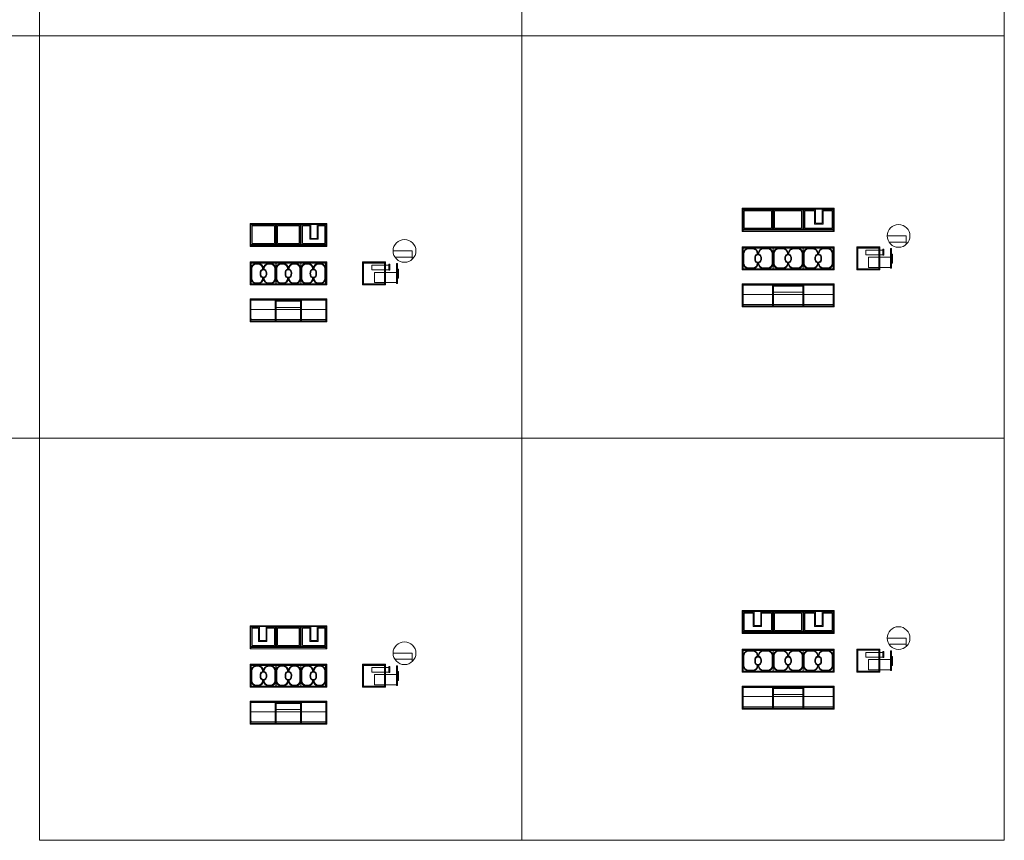
# Model space of a CAD drawing. Units: millimetres. Extents: x 268304 to 339161, y 25047 to 56511.
# Drawn here: x 319912 to 339161, y 25047 to 41094 of the extents above; entities that cross this region are included whole.
import ezdxf

# ---------------------------------------------------------------- set-up
doc = ezdxf.new("R2010")
doc.units = ezdxf.units.MM
doc.layers.add('09centre', color=7, linetype='Continuous', lineweight=9)
doc.layers.add('09dimension', color=7, linetype='Continuous', lineweight=9)

msp = doc.modelspace()

# ---------------------------------------------------------------- linework, layer by layer
at = {"layer": '09centre', "color": 0}
for p, q in [((334035, 36203), (334035, 36641)), ((334035, 36641), (335835, 36641)), ((334035, 36203), (334035, 36641)), ((334041, 36209), (334041, 36641)), ((334054, 36222), (334054, 36628)), ((335816, 36222), (335816, 36628)), ((335829, 36209), (335829, 36641)), ((335835, 36203), (335835, 36641)), ((324415, 35908), (324415, 36346)), ((324415, 36346), (325915, 36346)), ((324415, 35908), (324415, 36346)), ((324421, 35914), (324421, 36346)), ((324434, 35927), (324434, 36333)), ((324921, 35927), (324921, 36333)), ((324921, 35927), (324921, 36333)), ((325408, 35927), (325408, 36333)), ((325896, 35927), (325896, 36333)), ((325909, 35914), (325909, 36346)), ((325915, 35908), (325915, 36346)), ((334054, 36222), (335816, 36222)), ((324434, 35927), (325896, 35927)), ((334035, 28336), (334035, 28774)), ((334035, 28774), (335835, 28774)), ((334035, 28336), (334035, 28774)), ((334041, 28342), (334041, 28774)), ((334054, 28355), (334054, 28761)), ((335816, 28355), (335816, 28761)), ((335829, 28342), (335829, 28774)), ((335835, 28336), (335835, 28774)), ((324415, 28042), (324415, 28480)), ((324415, 28480), (325915, 28480)), ((324415, 28042), (324415, 28480)), ((324421, 28048), (324421, 28480)), ((324434, 28061), (324434, 28467)), ((324921, 28061), (324921, 28467)), ((324921, 28061), (324921, 28467)), ((325408, 28061), (325408, 28467)), ((325896, 28061), (325896, 28467)), ((325909, 28048), (325909, 28480)), ((325915, 28042), (325915, 28480)), ((334054, 28355), (335816, 28355)), ((324434, 28061), (325896, 28061))]:
    msp.add_line(p, q, dxfattribs=at)
at = {"layer": '09centre'}
for p, q in [((334054, 36628), (334041, 36641)), ((335816, 36628), (334054, 36628)), ((334054, 36222), (334054, 36628)), ((334154, 36628), (334159, 36628)), ((334155, 36628), (334245, 36628)), ((334538, 36628), (334445, 36628)), ((334642, 36222), (334642, 36628)), ((334642, 36222), (334642, 36628)), ((335229, 36222), (335229, 36628)), ((335816, 36628), (335829, 36641)), ((336276, 36641), (336276, 36501)), ((334054, 36528), (334054, 36360)), ((336276, 36501), (336276, 36482)), ((336964, 36510), (336956, 36502)), ((336964, 36510), (336976, 36510)), ((336976, 36333), (336976, 36510)), ((324434, 36333), (324421, 36346)), ((325896, 36333), (324434, 36333)), ((324434, 35927), (324434, 36333)), ((324434, 36233), (324434, 36065)), ((324534, 36333), (324539, 36333)), ((324534, 36333), (324574, 36333)), ((324817, 36333), (324774, 36333)), ((325896, 36333), (325909, 36346)), ((326616, 36346), (326616, 36206)), ((326616, 36206), (326616, 36187)), ((327304, 36216), (327296, 36208)), ((327304, 36216), (327316, 36216)), ((327316, 36039), (327316, 36216)), ((334054, 36222), (334035, 36203)), ((334035, 36203), (335835, 36203)), ((334041, 36209), (335829, 36209)), ((335816, 36222), (335835, 36203)), ((336964, 36333), (336956, 36341)), ((336976, 36333), (336964, 36333)), ((327304, 36039), (327296, 36047)), ((327316, 36039), (327304, 36039)), ((324434, 35927), (324415, 35908)), ((324415, 35908), (325915, 35908)), ((324421, 35914), (325909, 35914)), ((325896, 35927), (325915, 35908)), ((334035, 35478), (334035, 35916)), ((334035, 35916), (335835, 35916)), ((334035, 35478), (334035, 35916)), ((334041, 35484), (334041, 35916)), ((334054, 35903), (334041, 35916)), ((334054, 35903), (335816, 35903)), ((334054, 35497), (334054, 35903)), ((334054, 35903), (334516, 35903)), ((334054, 35803), (334054, 35635)), ((334154, 35903), (334159, 35903)), ((334155, 35903), (334195, 35903)), ((334438, 35903), (334395, 35903)), ((334632, 35903), (334632, 35497)), ((334632, 35903), (334632, 35497)), ((334652, 35903), (334652, 35497)), ((334652, 35903), (334652, 35497)), ((334652, 35883), (335219, 35883)), ((334845, 35903), (335807, 35903)), ((335076, 35903), (335816, 35903)), ((335219, 35903), (335219, 35497)), ((335219, 35903), (335219, 35497)), ((335239, 35903), (335239, 35497)), ((335239, 35903), (335239, 35497)), ((335816, 35903), (335829, 35916)), ((335816, 35497), (335816, 35903)), ((335829, 35484), (335829, 35916)), ((335835, 35478), (335835, 35916)), ((324415, 35183), (324415, 35621)), ((324415, 35621), (325915, 35621)), ((324415, 35183), (324415, 35621)), ((324421, 35189), (324421, 35621)), ((324434, 35608), (324421, 35621)), ((325896, 35608), (325909, 35621)), ((325909, 35189), (325909, 35621)), ((325915, 35183), (325915, 35621)), ((334054, 35723), (334632, 35723)), ((334652, 35763), (335219, 35763)), ((334652, 35723), (335219, 35723)), ((335239, 35723), (335816, 35723)), ((324434, 35608), (325896, 35608)), ((324434, 35202), (324434, 35608)), ((324434, 35608), (324896, 35608)), ((324434, 35508), (324434, 35340)), ((324434, 35428), (324905, 35428)), ((324534, 35608), (324539, 35608)), ((324534, 35608), (324574, 35608)), ((324817, 35608), (324774, 35608)), ((324909, 35608), (324909, 35202)), ((324909, 35608), (324909, 35202)), ((324929, 35608), (324929, 35202)), ((324929, 35608), (324929, 35202)), ((324929, 35588), (325400, 35588)), ((324929, 35468), (325400, 35468)), ((324929, 35428), (325400, 35428)), ((325225, 35608), (325887, 35608)), ((325400, 35608), (325400, 35202)), ((325400, 35608), (325400, 35202)), ((325420, 35608), (325420, 35202)), ((325420, 35608), (325420, 35202)), ((325420, 35428), (325891, 35428)), ((325455, 35608), (325896, 35608)), ((325896, 35202), (325896, 35608)), ((334054, 35497), (334035, 35478)), ((334035, 35478), (335835, 35478)), ((334041, 35484), (335829, 35484)), ((334054, 35523), (334632, 35523)), ((334054, 35497), (335816, 35497)), ((334155, 35497), (334160, 35497)), ((334155, 35497), (334195, 35497)), ((334438, 35497), (334395, 35497)), ((334438, 35497), (334433, 35497)), ((334652, 35523), (335219, 35523)), ((335239, 35523), (335816, 35523)), ((335816, 35497), (335835, 35478)), ((324434, 35228), (324905, 35228)), ((324929, 35228), (325400, 35228)), ((325420, 35228), (325891, 35228)), ((324434, 35202), (324415, 35183)), ((324415, 35183), (325915, 35183)), ((324421, 35189), (325909, 35189)), ((324434, 35202), (325896, 35202)), ((324534, 35202), (324539, 35202)), ((324534, 35202), (324574, 35202)), ((324817, 35202), (324774, 35202)), ((324817, 35202), (324812, 35202)), ((325896, 35202), (325915, 35183)), ((334054, 28761), (334041, 28774)), ((335816, 28761), (334054, 28761)), ((334054, 28355), (334054, 28761)), ((334154, 28761), (334159, 28761)), ((334155, 28761), (334245, 28761)), ((334538, 28761), (334445, 28761)), ((334642, 28355), (334642, 28761)), ((334642, 28355), (334642, 28761)), ((335229, 28355), (335229, 28761)), ((335816, 28761), (335829, 28774)), ((336276, 28774), (336276, 28634)), ((334054, 28661), (334054, 28493)), ((336276, 28634), (336276, 28615)), ((336964, 28644), (336956, 28636)), ((336964, 28644), (336976, 28644)), ((336976, 28467), (336976, 28644)), ((324434, 28467), (324421, 28480)), ((325896, 28467), (324434, 28467)), ((324434, 28061), (324434, 28467)), ((324434, 28367), (324434, 28199)), ((324534, 28467), (324539, 28467)), ((324534, 28467), (324574, 28467)), ((324817, 28467), (324774, 28467)), ((325896, 28467), (325909, 28480)), ((326616, 28480), (326616, 28340)), ((326616, 28340), (326616, 28321)), ((327304, 28349), (327296, 28341)), ((327304, 28349), (327316, 28349)), ((327316, 28172), (327316, 28349)), ((334054, 28355), (334035, 28336)), ((334035, 28336), (335835, 28336)), ((334041, 28342), (335829, 28342)), ((335816, 28355), (335835, 28336)), ((336964, 28467), (336956, 28475)), ((336976, 28467), (336964, 28467)), ((327304, 28172), (327296, 28180)), ((327316, 28172), (327304, 28172)), ((324434, 28061), (324415, 28042)), ((324415, 28042), (325915, 28042)), ((324421, 28048), (325909, 28048)), ((325896, 28061), (325915, 28042)), ((334035, 27612), (334035, 28050)), ((334035, 28050), (335835, 28050)), ((334035, 27612), (334035, 28050)), ((334041, 27618), (334041, 28050)), ((334054, 28037), (334041, 28050)), ((334054, 28037), (335816, 28037)), ((334054, 27631), (334054, 28037)), ((334054, 28037), (334516, 28037)), ((334054, 27937), (334054, 27769)), ((334154, 28037), (334159, 28037)), ((334155, 28037), (334195, 28037)), ((334438, 28037), (334395, 28037)), ((334632, 28037), (334632, 27631)), ((334632, 28037), (334632, 27631)), ((334652, 28037), (334652, 27631)), ((334652, 28037), (334652, 27631)), ((334652, 28017), (335219, 28017)), ((334845, 28037), (335807, 28037)), ((335076, 28037), (335816, 28037)), ((335219, 28037), (335219, 27631)), ((335219, 28037), (335219, 27631)), ((335239, 28037), (335239, 27631)), ((335239, 28037), (335239, 27631)), ((335816, 28037), (335829, 28050)), ((335816, 27631), (335816, 28037)), ((335829, 27618), (335829, 28050)), ((335835, 27612), (335835, 28050)), ((324415, 27317), (324415, 27755)), ((324415, 27755), (325915, 27755)), ((324415, 27317), (324415, 27755)), ((324421, 27323), (324421, 27755)), ((324434, 27742), (324421, 27755)), ((324434, 27742), (325896, 27742)), ((324434, 27336), (324434, 27742)), ((324434, 27742), (324896, 27742)), ((324534, 27742), (324539, 27742)), ((324534, 27742), (324574, 27742)), ((324817, 27742), (324774, 27742)), ((324909, 27742), (324909, 27336)), ((324909, 27742), (324909, 27336)), ((324929, 27742), (324929, 27336)), ((324929, 27742), (324929, 27336)), ((324929, 27722), (325400, 27722)), ((325225, 27742), (325887, 27742)), ((325400, 27742), (325400, 27336)), ((325400, 27742), (325400, 27336)), ((325420, 27742), (325420, 27336)), ((325420, 27742), (325420, 27336)), ((325455, 27742), (325896, 27742)), ((325896, 27742), (325909, 27755)), ((325896, 27336), (325896, 27742)), ((325909, 27323), (325909, 27755)), ((325915, 27317), (325915, 27755)), ((334054, 27857), (334632, 27857)), ((334652, 27897), (335219, 27897)), ((334652, 27857), (335219, 27857)), ((335239, 27857), (335816, 27857)), ((324434, 27642), (324434, 27474)), ((324434, 27562), (324905, 27562)), ((324929, 27602), (325400, 27602)), ((324929, 27562), (325400, 27562)), ((325420, 27562), (325891, 27562)), ((334054, 27631), (334035, 27612)), ((334035, 27612), (335835, 27612)), ((334041, 27618), (335829, 27618)), ((334054, 27657), (334632, 27657)), ((334054, 27631), (335816, 27631)), ((334155, 27631), (334160, 27631)), ((334155, 27631), (334195, 27631)), ((334438, 27631), (334395, 27631)), ((334438, 27631), (334433, 27631)), ((334652, 27657), (335219, 27657)), ((335239, 27657), (335816, 27657)), ((335816, 27631), (335835, 27612)), ((324434, 27336), (324415, 27317)), ((324434, 27362), (324905, 27362)), ((324434, 27336), (325896, 27336)), ((324534, 27336), (324539, 27336)), ((324534, 27336), (324574, 27336)), ((324817, 27336), (324774, 27336)), ((324817, 27336), (324812, 27336)), ((324929, 27362), (325400, 27362)), ((325420, 27362), (325891, 27362)), ((325896, 27336), (325915, 27317)), ((324415, 27317), (325915, 27317)), ((324421, 27323), (325909, 27323))]:
    msp.add_line(p, q, dxfattribs=at)
at = {"layer": '09centre', "color": 252, "true_color": 0x939598}
for p, q in [((336456, 36588), (336456, 36498)), ((336506, 36448), (336506, 36248)), ((326796, 36293), (326796, 36203)), ((326846, 36153), (326846, 35953)), ((336456, 28721), (336456, 28631)), ((336506, 28581), (336506, 28381)), ((326796, 28427), (326796, 28337)), ((326846, 28287), (326846, 28087))]:
    msp.add_line(p, q, dxfattribs=at)
at = {"layer": '09centre'}
for points in [[(334035, 36955), (335835, 36955), (335835, 37405), (334035, 37405), (334035, 36955)], [(324415, 36660), (325915, 36660), (325915, 37110), (324415, 37110), (324415, 36660)], [(336871, 36866), (337243, 36866), (337243, 36746), (336907, 36746)], [(334035, 36641), (334035, 36653), (335835, 36653), (335835, 36641)], [(336276, 36653), (336726, 36653), (336726, 36647), (336726, 36641)], [(336276, 36653), (336726, 36653), (336726, 36647), (336726, 36641)], [(336276, 36641), (336726, 36641), (336726, 36203), (336276, 36203), (336276, 36653)], [(336276, 36653), (336726, 36653), (336726, 36647), (336726, 36641)], [(336276, 36653), (336726, 36653), (336726, 36647), (336726, 36641)], [(336786, 36588), (336726, 36588)], [(336786, 36608), (336786, 36488)], [(336786, 36608), (336806, 36608), (336806, 36488)], [(336936, 36619), (336936, 36233)], [(336936, 36619), (336956, 36619), (336956, 36233)], [(336936, 36619), (336956, 36619), (336956, 36233)], [(337243, 36746), (337243, 36700)], [(327212, 36572), (327584, 36572), (327584, 36452), (327247, 36452)], [(327584, 36452), (327584, 36406)], [(336786, 36498), (336726, 36498)], [(336936, 36448), (336726, 36448)], [(336806, 36488), (336786, 36488)], [(324415, 36346), (324415, 36358), (325915, 36358), (325915, 36346)], [(326616, 36358), (327066, 36358), (327066, 36352), (327066, 36346)], [(326616, 36358), (327066, 36358), (327066, 36352), (327066, 36346)], [(326616, 36346), (327066, 36346), (327066, 35908), (326616, 35908), (326616, 36358)], [(326616, 36358), (327066, 36358), (327066, 36352), (327066, 36346)], [(326616, 36358), (327066, 36358), (327066, 36352), (327066, 36346)], [(327126, 36293), (327066, 36293)], [(327126, 36203), (327066, 36203)], [(327126, 36313), (327126, 36193)], [(327126, 36313), (327146, 36313), (327146, 36193)], [(327146, 36193), (327126, 36193)], [(327276, 36324), (327276, 35938)], [(327276, 36324), (327296, 36324), (327296, 35938)], [(327276, 36324), (327296, 36324), (327296, 35938)], [(336936, 36248), (336726, 36248)], [(336956, 36233), (336936, 36233)], [(327276, 36153), (327066, 36153)], [(327276, 35953), (327066, 35953)], [(327296, 35938), (327276, 35938)], [(334035, 35916), (334035, 35928), (335835, 35928), (335835, 35916)], [(324415, 35621), (324415, 35633), (325915, 35633), (325915, 35621)], [(334035, 29089), (335835, 29089), (335835, 29539), (334035, 29539), (334035, 29089)], [(324415, 28794), (325915, 28794), (325915, 29244), (324415, 29244), (324415, 28794)], [(336871, 29000), (337243, 29000), (337243, 28880), (336907, 28880)], [(337243, 28880), (337243, 28834)], [(327212, 28706), (327584, 28706), (327584, 28586), (327247, 28586)], [(334035, 28774), (334035, 28786), (335835, 28786), (335835, 28774)], [(336276, 28786), (336726, 28786), (336726, 28780), (336726, 28774)], [(336276, 28786), (336726, 28786), (336726, 28780), (336726, 28774)], [(336276, 28774), (336726, 28774), (336726, 28336), (336276, 28336), (336276, 28786)], [(336276, 28786), (336726, 28786), (336726, 28780), (336726, 28774)], [(336276, 28786), (336726, 28786), (336726, 28780), (336726, 28774)], [(336786, 28721), (336726, 28721)], [(336786, 28741), (336786, 28621)], [(336786, 28741), (336806, 28741), (336806, 28621)], [(336936, 28752), (336936, 28366)], [(336936, 28752), (336956, 28752), (336956, 28366)], [(336936, 28752), (336956, 28752), (336956, 28366)], [(324415, 28480), (324415, 28492), (325915, 28492), (325915, 28480)], [(326616, 28492), (327066, 28492), (327066, 28486), (327066, 28480)], [(326616, 28492), (327066, 28492), (327066, 28486), (327066, 28480)], [(326616, 28480), (327066, 28480), (327066, 28042), (326616, 28042), (326616, 28492)], [(326616, 28492), (327066, 28492), (327066, 28486), (327066, 28480)], [(326616, 28492), (327066, 28492), (327066, 28486), (327066, 28480)], [(327584, 28586), (327584, 28540)], [(336786, 28631), (336726, 28631)], [(336936, 28581), (336726, 28581)], [(336806, 28621), (336786, 28621)], [(327126, 28427), (327066, 28427)], [(327126, 28337), (327066, 28337)], [(327126, 28447), (327126, 28327)], [(327126, 28447), (327146, 28447), (327146, 28327)], [(327146, 28327), (327126, 28327)], [(327276, 28458), (327276, 28072)], [(327276, 28458), (327296, 28458), (327296, 28072)], [(327276, 28458), (327296, 28458), (327296, 28072)], [(336936, 28381), (336726, 28381)], [(336956, 28366), (336936, 28366)], [(327276, 28287), (327066, 28287)], [(327276, 28087), (327066, 28087)], [(327296, 28072), (327276, 28072)], [(334035, 28050), (334035, 28062), (335835, 28062), (335835, 28050)], [(324415, 27755), (324415, 27767), (325915, 27767), (325915, 27755)]]:
    msp.add_lwpolyline(points, dxfattribs=at)
at = {"layer": '09centre', "color": 252, "true_color": 0x939598}
for points in [[(335835, 37386), (334035, 37386)], [(334054, 36955), (334054, 37386)], [(334223, 37376), (334054, 37376)], [(334204, 37357), (334075, 37357)], [(334075, 37357), (334075, 37014)], [(334266, 37357), (334204, 37357)], [(334285, 37376), (334223, 37376)], [(334612, 37357), (334266, 37357)], [(334632, 37376), (334285, 37376)], [(334612, 37357), (334612, 37014)], [(334632, 37386), (334632, 36995)], [(334652, 37386), (334652, 36995)], [(335219, 37376), (334652, 37376)], [(335199, 37357), (334671, 37357)], [(334671, 37357), (334671, 37014)], [(335199, 37357), (335199, 37014)], [(335219, 37386), (335219, 36995)], [(335239, 37386), (335239, 36995)], [(335472, 37376), (335239, 37376)], [(335259, 37357), (335259, 37014)], [(335453, 37357), (335259, 37357)], [(335453, 37357), (335453, 37094), (335617, 37094), (335617, 37357)], [(335472, 37376), (335472, 37113), (335598, 37113), (335598, 37376)], [(335816, 37376), (335598, 37376)], [(335795, 37357), (335617, 37357)], [(335795, 37357), (335795, 37014)], [(335816, 36955), (335816, 37386)], [(325915, 37091), (324415, 37091)], [(324434, 36660), (324434, 37091)], [(324602, 37081), (324434, 37081)], [(324583, 37062), (324455, 37062)], [(324455, 37062), (324455, 36719)], [(324595, 37062), (324583, 37062)], [(324891, 37062), (324595, 37062)], [(324614, 37081), (324602, 37081)], [(324911, 37081), (324614, 37081)], [(324891, 37062), (324891, 36719)], [(324911, 37091), (324911, 36700)], [(324931, 37091), (324931, 36700)], [(325398, 37081), (324931, 37081)], [(325378, 37062), (324951, 37062)], [(324951, 37062), (324951, 36719)], [(325378, 37062), (325378, 36719)], [(325398, 37091), (325398, 36700)], [(325418, 37091), (325418, 36700)], [(325418, 37081), (325602, 37081)], [(325438, 37062), (325583, 37062)], [(325438, 37062), (325438, 36719)], [(325583, 37062), (325583, 36799), (325747, 36799), (325747, 37062)], [(325602, 37081), (325602, 36818), (325728, 36818), (325728, 37081)], [(325728, 37081), (325896, 37081)], [(325747, 37062), (325875, 37062)], [(325875, 37062), (325875, 36719)], [(325896, 36660), (325896, 37091)], [(335816, 36995), (334054, 36995)], [(335816, 36975), (334054, 36975)], [(334075, 37014), (334612, 37014)], [(334642, 36995), (334642, 36975)], [(334671, 37014), (335199, 37014)], [(335807, 36995), (334845, 36995)], [(335807, 36975), (334845, 36975)], [(335229, 36995), (335229, 36975)], [(335229, 36995), (335229, 36975)], [(335259, 37014), (335795, 37014)], [(335816, 36955), (335816, 36975)], [(325896, 36700), (324434, 36700)], [(325896, 36680), (324434, 36680)], [(324455, 36719), (324891, 36719)], [(324921, 36700), (324921, 36680)], [(324921, 36700), (324921, 36680)], [(325378, 36719), (324951, 36719)], [(325887, 36700), (325225, 36700)], [(325887, 36680), (325225, 36680)], [(325408, 36700), (325408, 36680)], [(325408, 36700), (325408, 36680)], [(325875, 36719), (325438, 36719)], [(325896, 36660), (325896, 36680)], [(336276, 36629), (336726, 36629)], [(336295, 36223), (336295, 36629)], [(336726, 36588), (336456, 36588), (336456, 36588)], [(336706, 36629), (336706, 36223)], [(336726, 36498), (336456, 36498)], [(336726, 36448), (336506, 36448)], [(326616, 36334), (327066, 36334)], [(326635, 35928), (326635, 36334)], [(327066, 36293), (326796, 36293), (326796, 36293)], [(327066, 36203), (326796, 36203)], [(327046, 36334), (327046, 35928)], [(336726, 36223), (336276, 36223)], [(336726, 36248), (336506, 36248)], [(327066, 36153), (326846, 36153)], [(327066, 35928), (326616, 35928)], [(327066, 35953), (326846, 35953)], [(335835, 29520), (334035, 29520)], [(334054, 29089), (334054, 29520)], [(334223, 29510), (334054, 29510)], [(334204, 29491), (334075, 29491)], [(334075, 29491), (334075, 29148)], [(334253, 29491), (334204, 29491)], [(334272, 29510), (334223, 29510)], [(334417, 29491), (334417, 29228), (334253, 29228), (334253, 29491)], [(334398, 29510), (334398, 29247), (334272, 29247), (334272, 29510)], [(334632, 29510), (334398, 29510)], [(334612, 29491), (334417, 29491)], [(334612, 29491), (334612, 29148)], [(334632, 29520), (334632, 29129)], [(334652, 29520), (334652, 29129)], [(335219, 29510), (334652, 29510)], [(335199, 29491), (334671, 29491)], [(334671, 29491), (334671, 29148)], [(335199, 29491), (335199, 29148)], [(335219, 29520), (335219, 29129)], [(335239, 29520), (335239, 29129)], [(335472, 29510), (335239, 29510)], [(335259, 29491), (335259, 29148)], [(335453, 29491), (335259, 29491)], [(335453, 29491), (335453, 29228), (335617, 29228), (335617, 29491)], [(335472, 29510), (335472, 29247), (335598, 29247), (335598, 29510)], [(335816, 29510), (335598, 29510)], [(335795, 29491), (335617, 29491)], [(335795, 29491), (335795, 29148)], [(335816, 29089), (335816, 29520)], [(325915, 29225), (324415, 29225)], [(324434, 28794), (324434, 29225)], [(324602, 29215), (324434, 29215)], [(324583, 29196), (324455, 29196)], [(324455, 29196), (324455, 28853)], [(324747, 29196), (324747, 28933), (324583, 28933), (324583, 29196)], [(324583, 29196), (324583, 29196)], [(324728, 29215), (324728, 28952), (324602, 28952), (324602, 29215)], [(324602, 29215), (324602, 29215)], [(324911, 29215), (324728, 29215)], [(324891, 29196), (324747, 29196)], [(324891, 29196), (324891, 28853)], [(324911, 29225), (324911, 28834)], [(324931, 29225), (324931, 28834)], [(325398, 29215), (324931, 29215)], [(325378, 29196), (324951, 29196)], [(324951, 29196), (324951, 28853)], [(325378, 29196), (325378, 28853)], [(325398, 29225), (325398, 28834)], [(325418, 29225), (325418, 28834)], [(325418, 29215), (325602, 29215)], [(325438, 29196), (325583, 29196)], [(325438, 29196), (325438, 28853)], [(325583, 29196), (325583, 28933), (325747, 28933), (325747, 29196)], [(325602, 29215), (325602, 28952), (325728, 28952), (325728, 29215)], [(325728, 29215), (325896, 29215)], [(325747, 29196), (325875, 29196)], [(325875, 29196), (325875, 28853)], [(325896, 28794), (325896, 29225)], [(335816, 29129), (334054, 29129)], [(335816, 29109), (334054, 29109)], [(334075, 29148), (334612, 29148)], [(334642, 29129), (334642, 29109)], [(334671, 29148), (335199, 29148)], [(335807, 29129), (334845, 29129)], [(335807, 29109), (334845, 29109)], [(335229, 29129), (335229, 29109)], [(335229, 29129), (335229, 29109)], [(335259, 29148), (335795, 29148)], [(335816, 29089), (335816, 29109)], [(325896, 28834), (324434, 28834)], [(325896, 28814), (324434, 28814)], [(324455, 28853), (324891, 28853)], [(324921, 28834), (324921, 28814)], [(324921, 28834), (324921, 28814)], [(325378, 28853), (324951, 28853)], [(325887, 28834), (325225, 28834)], [(325887, 28814), (325225, 28814)], [(325408, 28834), (325408, 28814)], [(325408, 28834), (325408, 28814)], [(325875, 28853), (325438, 28853)], [(325896, 28794), (325896, 28814)], [(336276, 28762), (336726, 28762)], [(336295, 28356), (336295, 28762)], [(336726, 28721), (336456, 28721), (336456, 28721)], [(336706, 28762), (336706, 28356)], [(336726, 28631), (336456, 28631)], [(336726, 28581), (336506, 28581)], [(326616, 28468), (327066, 28468)], [(326635, 28062), (326635, 28468)], [(327066, 28427), (326796, 28427), (326796, 28427)], [(327066, 28337), (326796, 28337)], [(327046, 28468), (327046, 28062)], [(336726, 28356), (336276, 28356)], [(336726, 28381), (336506, 28381)], [(327066, 28287), (326846, 28287)], [(327066, 28062), (326616, 28062)], [(327066, 28087), (326846, 28087)]]:
    msp.add_lwpolyline(points, dxfattribs=at)
at = {"layer": '09centre', "color": 0}
for points in [[(334056, 36626), (334640, 36626), (334640, 36223), (334056, 36223), (334056, 36626)], [(334057, 36626), (334639, 36626), (334639, 36224), (334057, 36224), (334057, 36626)], [(334643, 36626), (335227, 36626), (335227, 36223), (334643, 36223), (334643, 36626)], [(334644, 36626), (335227, 36626), (335227, 36224), (334644, 36224), (334644, 36626)], [(335814, 36626), (335231, 36626), (335231, 36224), (335814, 36224), (335814, 36626)], [(335814, 36626), (335231, 36626), (335231, 36223), (335814, 36223), (335814, 36626)], [(324435, 36332), (324919, 36332), (324919, 35929), (324435, 35929), (324435, 36332)], [(324436, 36331), (324919, 36331), (324919, 35929), (324436, 35929), (324436, 36331)], [(324923, 36332), (325406, 36332), (325406, 35929), (324923, 35929), (324923, 36332)], [(324923, 36331), (325406, 36331), (325406, 35929), (324923, 35929), (324923, 36331)], [(325894, 36332), (325410, 36332), (325410, 35929), (325894, 35929), (325894, 36332)], [(325893, 36331), (325411, 36331), (325411, 35929), (325893, 35929), (325893, 36331)], [(334056, 28760), (334640, 28760), (334640, 28357), (334056, 28357), (334056, 28760)], [(334057, 28759), (334639, 28759), (334639, 28357), (334057, 28357), (334057, 28759)], [(334643, 28760), (335227, 28760), (335227, 28357), (334643, 28357), (334643, 28760)], [(334644, 28759), (335227, 28759), (335227, 28357), (334644, 28357), (334644, 28759)], [(335814, 28760), (335231, 28760), (335231, 28357), (335814, 28357), (335814, 28760)], [(335814, 28759), (335231, 28759), (335231, 28357), (335814, 28357), (335814, 28759)], [(324435, 28466), (324919, 28466), (324919, 28063), (324435, 28063), (324435, 28466)], [(324436, 28465), (324919, 28465), (324919, 28063), (324436, 28063), (324436, 28465)], [(324923, 28466), (325406, 28466), (325406, 28063), (324923, 28063), (324923, 28466)], [(324923, 28465), (325406, 28465), (325406, 28063), (324923, 28063), (324923, 28465)], [(325894, 28466), (325410, 28466), (325410, 28063), (325894, 28063), (325894, 28466)], [(325893, 28465), (325411, 28465), (325411, 28063), (325893, 28063), (325893, 28465)]]:
    msp.add_lwpolyline(points, close=True, dxfattribs=at)
for points in [[(334345, 36510), (334345, 36522, 0.4142), (334245, 36622), (334160, 36622, 0.4142), (334060, 36522), (334060, 36327, 0.4142), (334160, 36227), (334245, 36227, 0.4142), (334345, 36327), (334345, 36339)], [(334332, 36509), (334332, 36522, 0.4142), (334245, 36610), (334160, 36610, 0.4142), (334072, 36522), (334072, 36327, 0.4142), (334160, 36239), (334245, 36239, 0.4142), (334332, 36327), (334332, 36341)], [(334351, 36339), (334351, 36327, 0.4142), (334451, 36227), (334536, 36227, 0.4142), (334636, 36327), (334636, 36522, 0.4142), (334536, 36622), (334451, 36622, 0.4142), (334351, 36522), (334351, 36510)], [(334363, 36341), (334363, 36327, 0.4142), (334451, 36239), (334536, 36239, 0.4142), (334624, 36327), (334624, 36522, 0.4142), (334536, 36610), (334451, 36610, 0.4142), (334363, 36522), (334363, 36509)], [(334932, 36510), (334932, 36522, 0.4142), (334832, 36622), (334747, 36622, 0.4142), (334647, 36522), (334647, 36327, 0.4142), (334747, 36227), (334832, 36227, 0.4142), (334932, 36327), (334932, 36339)], [(334920, 36509), (334920, 36522, 0.4142), (334832, 36610), (334747, 36610, 0.4142), (334660, 36522), (334660, 36327, 0.4142), (334747, 36239), (334832, 36239, 0.4142), (334920, 36327), (334920, 36341)], [(334938, 36339), (334938, 36327, 0.4142), (335038, 36227), (335123, 36227, 0.4142), (335223, 36327), (335223, 36522, 0.4142), (335123, 36622), (335038, 36622, 0.4142), (334938, 36522), (334938, 36510)], [(334951, 36341), (334951, 36327, 0.4142), (335038, 36239), (335123, 36239, 0.4142), (335211, 36327), (335211, 36522, 0.4142), (335123, 36610), (335038, 36610, 0.4142), (334951, 36522), (334951, 36509)], [(335520, 36339), (335520, 36327, -0.4142), (335420, 36227), (335335, 36227, -0.4142), (335235, 36327), (335235, 36522, -0.4142), (335335, 36622), (335420, 36622, -0.4142), (335520, 36522), (335520, 36510)], [(335507, 36341), (335507, 36327, -0.4142), (335420, 36239), (335335, 36239, -0.4142), (335247, 36327), (335247, 36522, -0.4142), (335335, 36610), (335420, 36610, -0.4142), (335507, 36522), (335507, 36509)], [(335526, 36510), (335526, 36522, -0.4142), (335626, 36622), (335711, 36622, -0.4142), (335811, 36522), (335811, 36327, -0.4142), (335711, 36227), (335626, 36227, -0.4142), (335526, 36327), (335526, 36339)], [(335538, 36509), (335538, 36522, -0.4142), (335626, 36610), (335711, 36610, -0.4142), (335798, 36522), (335798, 36327, -0.4142), (335711, 36239), (335626, 36239, -0.4142), (335538, 36327), (335538, 36341)], [(324674, 36216), (324674, 36228, 0.4142), (324574, 36328), (324539, 36328, 0.4142), (324439, 36228), (324439, 36032, 0.4142), (324539, 35932), (324574, 35932, 0.4142), (324674, 36032), (324674, 36045)], [(324662, 36214), (324662, 36228, 0.4142), (324574, 36315), (324539, 36315, 0.4142), (324452, 36228), (324452, 36032, 0.4142), (324539, 35945), (324574, 35945, 0.4142), (324662, 36032), (324662, 36046)], [(324680, 36045), (324680, 36032, 0.4142), (324780, 35932), (324815, 35932, 0.4142), (324915, 36032), (324915, 36228, 0.4142), (324815, 36328), (324780, 36328, 0.4142), (324680, 36228), (324680, 36216)], [(324693, 36046), (324693, 36032, 0.4142), (324780, 35945), (324815, 35945, 0.4142), (324903, 36032), (324903, 36228, 0.4142), (324815, 36315), (324780, 36315, 0.4142), (324693, 36228), (324693, 36214)], [(325162, 36216), (325162, 36228, 0.4142), (325062, 36328), (325027, 36328, 0.4142), (324927, 36228), (324927, 36032, 0.4142), (325027, 35932), (325062, 35932, 0.4142), (325162, 36032), (325162, 36045)], [(325149, 36214), (325149, 36228, 0.4142), (325062, 36315), (325027, 36315, 0.4142), (324939, 36228), (324939, 36032, 0.4142), (325027, 35945), (325062, 35945, 0.4142), (325149, 36032), (325149, 36046)], [(325168, 36045), (325168, 36032, 0.4142), (325268, 35932), (325303, 35932, 0.4142), (325403, 36032), (325403, 36228, 0.4142), (325303, 36328), (325268, 36328, 0.4142), (325168, 36228), (325168, 36216)], [(325180, 36046), (325180, 36032, 0.4142), (325268, 35945), (325303, 35945, 0.4142), (325390, 36032), (325390, 36228, 0.4142), (325303, 36315), (325268, 36315, 0.4142), (325180, 36228), (325180, 36214)], [(325649, 36045), (325649, 36032, -0.4142), (325549, 35932), (325514, 35932, -0.4142), (325414, 36032), (325414, 36228, -0.4142), (325514, 36328), (325549, 36328, -0.4142), (325649, 36228), (325649, 36216)], [(325636, 36046), (325636, 36032, -0.4142), (325549, 35945), (325514, 35945, -0.4142), (325426, 36032), (325426, 36228, -0.4142), (325514, 36315), (325549, 36315, -0.4142), (325636, 36228), (325636, 36214)], [(325655, 36216), (325655, 36228, -0.4142), (325755, 36328), (325790, 36328, -0.4142), (325890, 36228), (325890, 36032, -0.4142), (325790, 35932), (325755, 35932, -0.4142), (325655, 36032), (325655, 36045)], [(325667, 36214), (325667, 36228, -0.4142), (325755, 36315), (325790, 36315, -0.4142), (325877, 36228), (325877, 36032, -0.4142), (325790, 35945), (325755, 35945, -0.4142), (325667, 36032), (325667, 36046)], [(334345, 28644), (334345, 28656, 0.4142), (334245, 28756), (334160, 28756, 0.4142), (334060, 28656), (334060, 28461, 0.4142), (334160, 28361), (334245, 28361, 0.4142), (334345, 28461), (334345, 28473)], [(334332, 28642), (334332, 28656, 0.4142), (334245, 28744), (334160, 28744, 0.4142), (334072, 28656), (334072, 28461, 0.4142), (334160, 28373), (334245, 28373, 0.4142), (334332, 28461), (334332, 28475)], [(334351, 28473), (334351, 28461, 0.4142), (334451, 28361), (334536, 28361, 0.4142), (334636, 28461), (334636, 28656, 0.4142), (334536, 28756), (334451, 28756, 0.4142), (334351, 28656), (334351, 28644)], [(334363, 28475), (334363, 28461, 0.4142), (334451, 28373), (334536, 28373, 0.4142), (334624, 28461), (334624, 28656, 0.4142), (334536, 28744), (334451, 28744, 0.4142), (334363, 28656), (334363, 28642)], [(334932, 28644), (334932, 28656, 0.4142), (334832, 28756), (334747, 28756, 0.4142), (334647, 28656), (334647, 28461, 0.4142), (334747, 28361), (334832, 28361, 0.4142), (334932, 28461), (334932, 28473)], [(334920, 28642), (334920, 28656, 0.4142), (334832, 28744), (334747, 28744, 0.4142), (334660, 28656), (334660, 28461, 0.4142), (334747, 28373), (334832, 28373, 0.4142), (334920, 28461), (334920, 28475)], [(334938, 28473), (334938, 28461, 0.4142), (335038, 28361), (335123, 28361, 0.4142), (335223, 28461), (335223, 28656, 0.4142), (335123, 28756), (335038, 28756, 0.4142), (334938, 28656), (334938, 28644)], [(334951, 28475), (334951, 28461, 0.4142), (335038, 28373), (335123, 28373, 0.4142), (335211, 28461), (335211, 28656, 0.4142), (335123, 28744), (335038, 28744, 0.4142), (334951, 28656), (334951, 28642)], [(335520, 28473), (335520, 28461, -0.4142), (335420, 28361), (335335, 28361, -0.4142), (335235, 28461), (335235, 28656, -0.4142), (335335, 28756), (335420, 28756, -0.4142), (335520, 28656), (335520, 28644)], [(335507, 28475), (335507, 28461, -0.4142), (335420, 28373), (335335, 28373, -0.4142), (335247, 28461), (335247, 28656, -0.4142), (335335, 28744), (335420, 28744, -0.4142), (335507, 28656), (335507, 28642)], [(335526, 28644), (335526, 28656, -0.4142), (335626, 28756), (335711, 28756, -0.4142), (335811, 28656), (335811, 28461, -0.4142), (335711, 28361), (335626, 28361, -0.4142), (335526, 28461), (335526, 28473)], [(335538, 28642), (335538, 28656, -0.4142), (335626, 28744), (335711, 28744, -0.4142), (335798, 28656), (335798, 28461, -0.4142), (335711, 28373), (335626, 28373, -0.4142), (335538, 28461), (335538, 28475)], [(324674, 28349), (324674, 28362, 0.4142), (324574, 28462), (324539, 28462, 0.4142), (324439, 28362), (324439, 28166, 0.4142), (324539, 28066), (324574, 28066, 0.4142), (324674, 28166), (324674, 28179)], [(324662, 28348), (324662, 28362, 0.4142), (324574, 28449), (324539, 28449, 0.4142), (324452, 28362), (324452, 28166, 0.4142), (324539, 28079), (324574, 28079, 0.4142), (324662, 28166), (324662, 28180)], [(324680, 28179), (324680, 28166, 0.4142), (324780, 28066), (324815, 28066, 0.4142), (324915, 28166), (324915, 28362, 0.4142), (324815, 28462), (324780, 28462, 0.4142), (324680, 28362), (324680, 28349)], [(324693, 28180), (324693, 28166, 0.4142), (324780, 28079), (324815, 28079, 0.4142), (324903, 28166), (324903, 28362, 0.4142), (324815, 28449), (324780, 28449, 0.4142), (324693, 28362), (324693, 28348)], [(325162, 28349), (325162, 28362, 0.4142), (325062, 28462), (325027, 28462, 0.4142), (324927, 28362), (324927, 28166, 0.4142), (325027, 28066), (325062, 28066, 0.4142), (325162, 28166), (325162, 28179)], [(325149, 28348), (325149, 28362, 0.4142), (325062, 28449), (325027, 28449, 0.4142), (324939, 28362), (324939, 28166, 0.4142), (325027, 28079), (325062, 28079, 0.4142), (325149, 28166), (325149, 28180)], [(325168, 28179), (325168, 28166, 0.4142), (325268, 28066), (325303, 28066, 0.4142), (325403, 28166), (325403, 28362, 0.4142), (325303, 28462), (325268, 28462, 0.4142), (325168, 28362), (325168, 28349)], [(325180, 28180), (325180, 28166, 0.4142), (325268, 28079), (325303, 28079, 0.4142), (325390, 28166), (325390, 28362, 0.4142), (325303, 28449), (325268, 28449, 0.4142), (325180, 28362), (325180, 28348)], [(325649, 28179), (325649, 28166, -0.4142), (325549, 28066), (325514, 28066, -0.4142), (325414, 28166), (325414, 28362, -0.4142), (325514, 28462), (325549, 28462, -0.4142), (325649, 28362), (325649, 28349)], [(325636, 28180), (325636, 28166, -0.4142), (325549, 28079), (325514, 28079, -0.4142), (325426, 28166), (325426, 28362, -0.4142), (325514, 28449), (325549, 28449, -0.4142), (325636, 28362), (325636, 28348)], [(325655, 28349), (325655, 28362, -0.4142), (325755, 28462), (325790, 28462, -0.4142), (325890, 28362), (325890, 28166, -0.4142), (325790, 28066), (325755, 28066, -0.4142), (325655, 28166), (325655, 28179)], [(325667, 28348), (325667, 28362, -0.4142), (325755, 28449), (325790, 28449, -0.4142), (325877, 28362), (325877, 28166, -0.4142), (325790, 28079), (325755, 28079, -0.4142), (325667, 28166), (325667, 28180)]]:
    msp.add_lwpolyline(points, format="xyb", dxfattribs=at)
at = {"layer": '09centre'}
for centre in [(337094, 36866), (327435, 36572), (337094, 29000), (327435, 28706)]:
    msp.add_circle(centre, 223, dxfattribs=at)
at = {"layer": '09centre', "color": 0}
for centre, radius, start, end in [((334483, 36425), 200, 169.5809, 191.8006), ((334345, 36450), 60, 96.6783, 169.5809), ((334345, 36399), 60, 190.4191, 263.3217), ((334483, 36425), 187, 169.5809, 191.8006), ((334345, 36450), 47, 96.6783, 169.5809), ((334345, 36399), 47, 190.4191, 263.3217), ((334348, 36427), 83.1, 83.3217, 96.6783), ((334348, 36427), 70.1, 83.3217, 96.6783), ((334351, 36450), 47, 10.4191, 83.3217), ((334351, 36399), 47, 276.6783, 349.5809), ((334351, 36450), 60, 10.4191, 83.3217), ((334351, 36399), 60, 276.6783, 349.5809), ((334213, 36425), 187, 348.1994, 10.4191), ((334213, 36425), 200, 348.1994, 10.4191), ((335070, 36425), 200, 169.5809, 191.8006), ((334933, 36450), 60, 96.6783, 169.5809), ((334933, 36399), 60, 190.4191, 263.3217), ((335070, 36425), 187, 169.5809, 191.8006), ((334933, 36450), 47, 96.6783, 169.5809), ((334933, 36399), 47, 190.4191, 263.3217), ((334935, 36427), 83.1, 83.3217, 96.6783), ((334935, 36427), 70.1, 83.3217, 96.6783), ((334938, 36450), 47, 10.4191, 83.3217), ((334938, 36399), 47, 276.6783, 349.5809), ((334938, 36450), 60, 10.4191, 83.3217), ((334938, 36399), 60, 276.6783, 349.5809), ((334800, 36425), 187, 348.1994, 10.4191), ((334800, 36425), 200, 348.1994, 10.4191), ((335658, 36425), 200, 169.5809, 191.8006), ((335520, 36450), 60, 96.6783, 169.5809), ((335520, 36399), 60, 190.4191, 263.3217), ((335658, 36425), 187, 169.5809, 191.8006), ((335520, 36450), 47, 96.6783, 169.5809), ((335520, 36399), 47, 190.4191, 263.3217), ((335523, 36427), 83.1, 83.3217, 96.6783), ((335523, 36427), 70.1, 83.3217, 96.6783), ((335525, 36450), 47, 10.4191, 83.3217), ((335525, 36399), 47, 276.6783, 349.5809), ((335525, 36450), 60, 10.4191, 83.3217), ((335525, 36399), 60, 276.6783, 349.5809), ((335388, 36425), 187, 348.1994, 10.4191), ((335388, 36425), 200, 348.1994, 10.4191), ((324675, 36155), 60, 96.6783, 169.5809), ((324675, 36155), 47, 96.6783, 169.5809), ((324677, 36132), 83.1, 83.3217, 96.6783), ((324677, 36132), 70.1, 83.3217, 96.6783), ((324680, 36155), 47, 10.4191, 83.3217), ((324680, 36155), 60, 10.4191, 83.3217), ((325162, 36155), 60, 96.6783, 169.5809), ((325162, 36155), 47, 96.6783, 169.5809), ((325165, 36132), 83.1, 83.3217, 96.6783), ((325165, 36132), 70.1, 83.3217, 96.6783), ((325167, 36155), 47, 10.4191, 83.3217), ((325167, 36155), 60, 10.4191, 83.3217), ((325649, 36155), 60, 96.6783, 169.5809), ((325649, 36155), 47, 96.6783, 169.5809), ((325652, 36132), 83.1, 83.3217, 96.6783), ((325652, 36132), 70.1, 83.3217, 96.6783), ((325655, 36155), 47, 10.4191, 83.3217), ((325655, 36155), 60, 10.4191, 83.3217), ((334348, 36422), 83.1, 263.3217, 276.6783), ((334348, 36422), 70.1, 263.3217, 276.6783), ((334935, 36422), 83.1, 263.3217, 276.6783), ((334935, 36422), 70.1, 263.3217, 276.6783), ((335523, 36422), 83.1, 263.3217, 276.6783), ((335523, 36422), 70.1, 263.3217, 276.6783), ((324812, 36130), 200, 169.5809, 191.8006), ((324675, 36105), 60, 190.4191, 263.3217), ((324812, 36130), 187, 169.5809, 191.8006), ((324675, 36105), 47, 190.4191, 263.3217), ((324677, 36128), 83.1, 263.3217, 276.6783), ((324677, 36128), 70.1, 263.3217, 276.6783), ((324680, 36105), 47, 276.6783, 349.5809), ((324680, 36105), 60, 276.6783, 349.5809), ((324542, 36130), 187, 348.1994, 10.4191), ((324542, 36130), 200, 348.1994, 10.4191), ((325300, 36130), 200, 169.5809, 191.8006), ((325162, 36105), 60, 190.4191, 263.3217), ((325300, 36130), 187, 169.5809, 191.8006), ((325162, 36105), 47, 190.4191, 263.3217), ((325165, 36128), 83.1, 263.3217, 276.6783), ((325165, 36128), 70.1, 263.3217, 276.6783), ((325167, 36105), 47, 276.6783, 349.5809), ((325167, 36105), 60, 276.6783, 349.5809), ((325030, 36130), 187, 348.1994, 10.4191), ((325030, 36130), 200, 348.1994, 10.4191), ((325787, 36130), 200, 169.5809, 191.8006), ((325649, 36105), 60, 190.4191, 263.3217), ((325787, 36130), 187, 169.5809, 191.8006), ((325649, 36105), 47, 190.4191, 263.3217), ((325652, 36128), 83.1, 263.3217, 276.6783), ((325652, 36128), 70.1, 263.3217, 276.6783), ((325655, 36105), 47, 276.6783, 349.5809), ((325655, 36105), 60, 276.6783, 349.5809), ((325517, 36130), 187, 348.1994, 10.4191), ((325517, 36130), 200, 348.1994, 10.4191), ((334483, 28558), 200, 169.5809, 191.8006), ((334345, 28584), 60, 96.6783, 169.5809), ((334345, 28533), 60, 190.4191, 263.3217), ((334483, 28558), 187, 169.5809, 191.8006), ((334345, 28584), 47, 96.6783, 169.5809), ((334345, 28533), 47, 190.4191, 263.3217), ((334348, 28561), 83.1, 83.3217, 96.6783), ((334348, 28561), 70.1, 83.3217, 96.6783), ((334351, 28584), 47, 10.4191, 83.3217), ((334351, 28533), 47, 276.6783, 349.5809), ((334351, 28584), 60, 10.4191, 83.3217), ((334351, 28533), 60, 276.6783, 349.5809), ((334213, 28558), 187, 348.1994, 10.4191), ((334213, 28558), 200, 348.1994, 10.4191), ((335070, 28558), 200, 169.5809, 191.8006), ((334933, 28584), 60, 96.6783, 169.5809), ((334933, 28533), 60, 190.4191, 263.3217), ((335070, 28558), 187, 169.5809, 191.8006), ((334933, 28584), 47, 96.6783, 169.5809), ((334933, 28533), 47, 190.4191, 263.3217), ((334935, 28561), 83.1, 83.3217, 96.6783), ((334935, 28561), 70.1, 83.3217, 96.6783), ((334938, 28584), 47, 10.4191, 83.3217), ((334938, 28533), 47, 276.6783, 349.5809), ((334938, 28584), 60, 10.4191, 83.3217), ((334938, 28533), 60, 276.6783, 349.5809), ((334800, 28558), 187, 348.1994, 10.4191), ((334800, 28558), 200, 348.1994, 10.4191), ((335658, 28558), 200, 169.5809, 191.8006), ((335520, 28584), 60, 96.6783, 169.5809), ((335520, 28533), 60, 190.4191, 263.3217), ((335658, 28558), 187, 169.5809, 191.8006), ((335520, 28584), 47, 96.6783, 169.5809), ((335520, 28533), 47, 190.4191, 263.3217), ((335523, 28561), 83.1, 83.3217, 96.6783), ((335523, 28561), 70.1, 83.3217, 96.6783), ((335525, 28584), 47, 10.4191, 83.3217), ((335525, 28533), 47, 276.6783, 349.5809), ((335525, 28584), 60, 10.4191, 83.3217), ((335525, 28533), 60, 276.6783, 349.5809), ((335388, 28558), 187, 348.1994, 10.4191), ((335388, 28558), 200, 348.1994, 10.4191), ((324812, 28264), 200, 169.5809, 191.8006), ((324675, 28289), 60, 96.6783, 169.5809), ((324812, 28264), 187, 169.5809, 191.8006), ((324675, 28289), 47, 96.6783, 169.5809), ((324677, 28266), 83.1, 83.3217, 96.6783), ((324677, 28266), 70.1, 83.3217, 96.6783), ((324680, 28289), 47, 10.4191, 83.3217), ((324680, 28289), 60, 10.4191, 83.3217), ((324542, 28264), 187, 348.1994, 10.4191), ((324542, 28264), 200, 348.1994, 10.4191), ((325300, 28264), 200, 169.5809, 191.8006), ((325162, 28289), 60, 96.6783, 169.5809), ((325300, 28264), 187, 169.5809, 191.8006), ((325162, 28289), 47, 96.6783, 169.5809), ((325165, 28266), 83.1, 83.3217, 96.6783), ((325165, 28266), 70.1, 83.3217, 96.6783), ((325167, 28289), 47, 10.4191, 83.3217), ((325167, 28289), 60, 10.4191, 83.3217), ((325030, 28264), 187, 348.1994, 10.4191), ((325030, 28264), 200, 348.1994, 10.4191), ((325787, 28264), 200, 169.5809, 191.8006), ((325649, 28289), 60, 96.6783, 169.5809), ((325787, 28264), 187, 169.5809, 191.8006), ((325649, 28289), 47, 96.6783, 169.5809), ((325652, 28266), 83.1, 83.3217, 96.6783), ((325652, 28266), 70.1, 83.3217, 96.6783), ((325655, 28289), 47, 10.4191, 83.3217), ((325655, 28289), 60, 10.4191, 83.3217), ((325517, 28264), 187, 348.1994, 10.4191), ((325517, 28264), 200, 348.1994, 10.4191), ((334348, 28556), 83.1, 263.3217, 276.6783), ((334348, 28556), 70.1, 263.3217, 276.6783), ((334935, 28556), 83.1, 263.3217, 276.6783), ((334935, 28556), 70.1, 263.3217, 276.6783), ((335523, 28556), 83.1, 263.3217, 276.6783), ((335523, 28556), 70.1, 263.3217, 276.6783), ((324675, 28239), 60, 190.4191, 263.3217), ((324675, 28239), 47, 190.4191, 263.3217), ((324677, 28262), 83.1, 263.3217, 276.6783), ((324677, 28262), 70.1, 263.3217, 276.6783), ((324680, 28239), 47, 276.6783, 349.5809), ((324680, 28239), 60, 276.6783, 349.5809), ((325162, 28239), 60, 190.4191, 263.3217), ((325162, 28239), 47, 190.4191, 263.3217), ((325165, 28262), 83.1, 263.3217, 276.6783), ((325165, 28262), 70.1, 263.3217, 276.6783), ((325167, 28239), 47, 276.6783, 349.5809), ((325167, 28239), 60, 276.6783, 349.5809), ((325649, 28239), 60, 190.4191, 263.3217), ((325649, 28239), 47, 190.4191, 263.3217), ((325652, 28262), 83.1, 263.3217, 276.6783), ((325652, 28262), 70.1, 263.3217, 276.6783), ((325655, 28239), 47, 276.6783, 349.5809), ((325655, 28239), 60, 276.6783, 349.5809)]:
    msp.add_arc(centre, radius, start, end, dxfattribs=at)
at = {"layer": '09centre'}
for p in [(334054, 36425), (334642, 36425), (334642, 36425), (335229, 36425), (334054, 36264), (324434, 36130), (324434, 35970), (335816, 35719), (325896, 35424), (334054, 35539), (324434, 35245), (334054, 28558), (334642, 28558), (334642, 28558), (335229, 28558), (334054, 28398), (324434, 28264), (324434, 28104), (335816, 27853), (325896, 27558), (334054, 27673), (324434, 27379)]:
    msp.add_point(p, dxfattribs=at)
at = {"layer": '09centre', "color": 0}
for p in [(324921, 36130), (324921, 36130), (325408, 36130), (324921, 28264), (324921, 28264), (325408, 28264)]:
    msp.add_point(p, dxfattribs=at)
at = {"layer": '09dimension', "color": 6}
for points in [[(320297, 48645), (329729, 48645), (329729, 40779), (320297, 40779)], [(329729, 48645), (339161, 48645), (339161, 40779), (329729, 40779)], [(310865, 40779), (320297, 40779), (320297, 32913), (310865, 32913)], [(320297, 40779), (329729, 40779), (329729, 32913), (320297, 32913)], [(329729, 40779), (339161, 40779), (339161, 32913), (329729, 32913)], [(320297, 32913), (329729, 32913), (329729, 25047), (320297, 25047)], [(329729, 32913), (339161, 32913), (339161, 25047), (329729, 25047)]]:
    msp.add_lwpolyline(points, close=True, dxfattribs=at)

doc.saveas('drawing.dxf')
